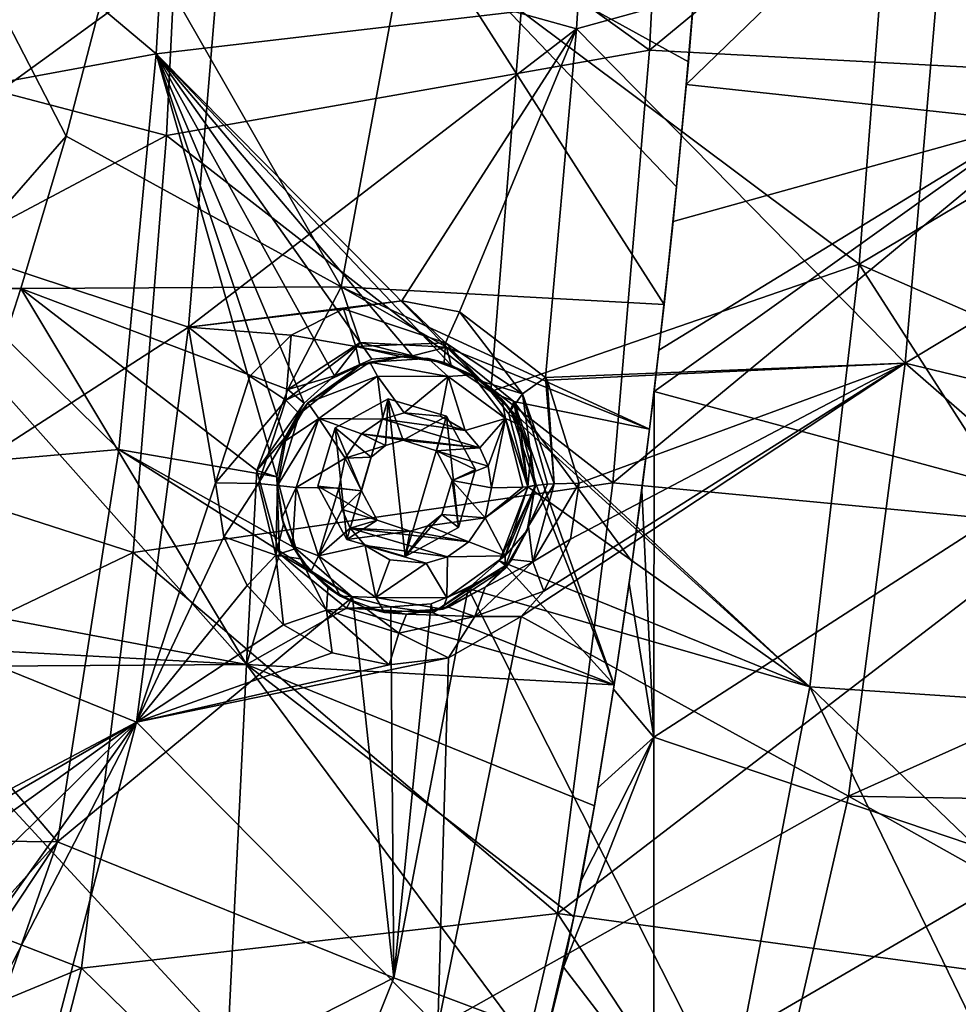
# Model space of a CAD drawing. Units: millimetres. Extents: x -65 to 65, y -194 to 65.
# Drawn here: x 43 to 56, y -46 to -33 of the extents above; entities that cross this region are included whole.
import ezdxf

# ---------------------------------------------------------------- set-up
doc = ezdxf.new("R2010")
doc.units = ezdxf.units.MM
doc.header["$LTSCALE"] = 33.374815
for name, color, linetype in [('1044', 7, 'CONTINUOUS'), ('1045', 7, 'CONTINUOUS'), ('1169', 7, 'CONTINUOUS'), ('1226', 7, 'CONTINUOUS'), ('1292', 7, 'CONTINUOUS'), ('1295', 7, 'CONTINUOUS'), ('15', 7, 'CONTINUOUS'), ('327', 7, 'CONTINUOUS'), ('328', 7, 'CONTINUOUS'), ('379', 7, 'CONTINUOUS'), ('381', 7, 'CONTINUOUS'), ('576', 7, 'CONTINUOUS'), ('577', 7, 'CONTINUOUS'), ('86', 7, 'CONTINUOUS'), ('944', 7, 'CONTINUOUS'), ('945', 7, 'CONTINUOUS'), ('949', 7, 'CONTINUOUS'), ('95', 7, 'CONTINUOUS')]:
    doc.layers.add(name, color=color, linetype=linetype)

msp = doc.modelspace()

# ---------------------------------------------------------------- linework, layer by layer
at = {"layer": '1044', "linetype": 'Continuous'}
for points in [[(48.787, -37.525, 7.49), (48.015, -37.571, 7.567), (49.056, -37.764, 7.904), (48.787, -37.525, 7.49)], [(49.373, -37.741, 7.425), (48.787, -37.525, 7.49), (49.056, -37.764, 7.904), (49.373, -37.741, 7.425)], [(48.015, -37.571, 7.567), (47.194, -38.11, 7.634), (48.116, -37.76, 8.065), (48.015, -37.571, 7.567)], [(49.056, -37.764, 7.904), (48.015, -37.571, 7.567), (48.116, -37.76, 8.065), (49.056, -37.764, 7.904)], [(48.116, -37.76, 8.065), (47.194, -38.11, 7.634), (47.341, -38.317, 8.169), (48.116, -37.76, 8.065)], [(48.187, -38.328, 8.278), (48.116, -37.76, 8.065), (47.341, -38.317, 8.169), (48.187, -38.328, 8.278)], [(48.187, -38.328, 8.278), (48.47, -38.243, 8.234), (48.116, -37.76, 8.065), (48.187, -38.328, 8.278)], [(48.47, -38.243, 8.234), (49.056, -37.764, 7.904), (48.116, -37.76, 8.065), (48.47, -38.243, 8.234)], [(48.47, -38.243, 8.234), (48.951, -38.288, 8.15), (49.056, -37.764, 7.904), (48.47, -38.243, 8.234)], [(48.951, -38.288, 8.15), (49.28, -38.478, 8.085), (49.056, -37.764, 7.904), (48.951, -38.288, 8.15)], [(49.815, -38.317, 7.748), (49.373, -37.741, 7.425), (49.056, -37.764, 7.904), (49.815, -38.317, 7.748)], [(49.28, -38.478, 8.085), (49.815, -38.317, 7.748), (49.056, -37.764, 7.904), (49.28, -38.478, 8.085)], [(49.766, -38.064, 7.377), (49.373, -37.741, 7.425), (49.815, -38.317, 7.748), (49.766, -38.064, 7.377)], [(50.008, -38.409, 7.343), (49.766, -38.064, 7.377), (49.815, -38.317, 7.748), (50.008, -38.409, 7.343)], [(47.194, -38.11, 7.634), (46.901, -38.613, 7.649), (47.341, -38.317, 8.169), (47.194, -38.11, 7.634)], [(46.901, -38.613, 7.649), (46.794, -39.207, 7.643), (47.341, -38.317, 8.169), (46.901, -38.613, 7.649)], [(47.341, -38.317, 8.169), (46.794, -39.207, 7.643), (47.041, -39.232, 8.176), (47.341, -38.317, 8.169)], [(47.69, -38.843, 8.338), (47.341, -38.317, 8.169), (47.041, -39.232, 8.176), (47.69, -38.843, 8.338)], [(47.69, -38.843, 8.338), (47.907, -38.524, 8.316), (47.341, -38.317, 8.169), (47.69, -38.843, 8.338)], [(47.907, -38.524, 8.316), (48.187, -38.328, 8.278), (47.341, -38.317, 8.169), (47.907, -38.524, 8.316)], [(49.28, -38.478, 8.085), (49.475, -38.708, 8.041), (49.815, -38.317, 7.748), (49.28, -38.478, 8.085)], [(49.475, -38.708, 8.041), (49.585, -38.951, 8.011), (49.815, -38.317, 7.748), (49.475, -38.708, 8.041)], [(49.585, -38.951, 8.011), (49.626, -39.238, 7.991), (49.815, -38.317, 7.748), (49.585, -38.951, 8.011)], [(49.815, -38.317, 7.748), (49.626, -39.238, 7.991), (50.042, -39.227, 7.752), (49.815, -38.317, 7.748)], [(50.109, -39.223, 7.656), (50.008, -38.409, 7.343), (49.815, -38.317, 7.748), (50.109, -39.223, 7.656)], [(50.109, -39.223, 7.656), (49.815, -38.317, 7.748), (50.042, -39.227, 7.752), (50.109, -39.223, 7.656)], [(50.151, -38.777, 7.319), (50.008, -38.409, 7.343), (50.109, -39.223, 7.656), (50.151, -38.777, 7.319)], [(47.608, -39.24, 8.333), (47.69, -38.843, 8.338), (47.041, -39.232, 8.176), (47.608, -39.24, 8.333)], [(50.206, -39.207, 7.302), (50.151, -38.777, 7.319), (50.109, -39.223, 7.656), (50.206, -39.207, 7.302)]]:
    msp.add_3dface(points, dxfattribs=at)
at = {"layer": '1045', "linetype": 'Continuous'}
for points in [[(46.794, -39.207, 7.643), (46.849, -39.637, 7.625), (47.041, -39.232, 8.176), (46.794, -39.207, 7.643)], [(46.849, -39.637, 7.625), (46.992, -40.005, 7.601), (47.041, -39.232, 8.176), (46.849, -39.637, 7.625)], [(47.041, -39.232, 8.176), (46.992, -40.005, 7.601), (47.335, -40.138, 8.084), (47.041, -39.232, 8.176)], [(47.608, -39.24, 8.333), (47.041, -39.232, 8.176), (47.335, -40.138, 8.084), (47.608, -39.24, 8.333)], [(47.649, -39.526, 8.312), (47.608, -39.24, 8.333), (47.335, -40.138, 8.084), (47.649, -39.526, 8.312)], [(49.544, -39.635, 7.987), (50.109, -39.223, 7.656), (50.042, -39.227, 7.752), (49.544, -39.635, 7.987)], [(50.109, -39.223, 7.656), (49.544, -39.635, 7.987), (49.809, -40.138, 7.667), (50.109, -39.223, 7.656)], [(49.626, -39.238, 7.991), (49.544, -39.635, 7.987), (50.042, -39.227, 7.752), (49.626, -39.238, 7.991)], [(50.099, -39.801, 7.297), (50.206, -39.207, 7.302), (49.809, -40.138, 7.667), (50.099, -39.801, 7.297)], [(50.206, -39.207, 7.302), (50.109, -39.223, 7.656), (49.809, -40.138, 7.667), (50.206, -39.207, 7.302)], [(47.758, -39.77, 8.282), (47.649, -39.526, 8.312), (47.335, -40.138, 8.084), (47.758, -39.77, 8.282)], [(49.544, -39.635, 7.987), (49.327, -39.954, 8.01), (49.809, -40.138, 7.667), (49.544, -39.635, 7.987)], [(47.954, -40, 8.239), (47.758, -39.77, 8.282), (47.335, -40.138, 8.084), (47.954, -40, 8.239)], [(49.807, -40.304, 7.313), (50.099, -39.801, 7.297), (49.809, -40.138, 7.667), (49.807, -40.304, 7.313)], [(46.992, -40.005, 7.601), (47.234, -40.351, 7.568), (47.335, -40.138, 8.084), (46.992, -40.005, 7.601)], [(47.954, -40, 8.239), (47.335, -40.138, 8.084), (48.095, -40.692, 7.932), (47.954, -40, 8.239)], [(48.283, -40.19, 8.175), (47.954, -40, 8.239), (48.095, -40.692, 7.932), (48.283, -40.19, 8.175)], [(49.327, -39.954, 8.01), (49.047, -40.15, 8.049), (49.809, -40.138, 7.667), (49.327, -39.954, 8.01)], [(47.234, -40.351, 7.568), (47.627, -40.673, 7.52), (47.335, -40.138, 8.084), (47.234, -40.351, 7.568)], [(47.335, -40.138, 8.084), (47.627, -40.673, 7.52), (48.095, -40.692, 7.932), (47.335, -40.138, 8.084)], [(49.047, -40.15, 8.049), (48.764, -40.235, 8.093), (49.035, -40.695, 7.774), (49.047, -40.15, 8.049)], [(49.035, -40.695, 7.774), (49.807, -40.304, 7.313), (49.809, -40.138, 7.667), (49.035, -40.695, 7.774)], [(49.047, -40.15, 8.049), (49.035, -40.695, 7.774), (49.809, -40.138, 7.667), (49.047, -40.15, 8.049)], [(48.764, -40.235, 8.093), (48.283, -40.19, 8.175), (48.095, -40.692, 7.932), (48.764, -40.235, 8.093)], [(48.764, -40.235, 8.093), (48.095, -40.692, 7.932), (49.035, -40.695, 7.774), (48.764, -40.235, 8.093)], [(48.985, -40.843, 7.381), (49.807, -40.304, 7.313), (49.035, -40.695, 7.774), (48.985, -40.843, 7.381)], [(47.627, -40.673, 7.52), (48.213, -40.889, 7.456), (48.095, -40.692, 7.932), (47.627, -40.673, 7.52)], [(48.213, -40.889, 7.456), (48.985, -40.843, 7.381), (48.095, -40.692, 7.932), (48.213, -40.889, 7.456)], [(48.095, -40.692, 7.932), (48.985, -40.843, 7.381), (49.035, -40.695, 7.774), (48.095, -40.692, 7.932)]]:
    msp.add_3dface(points, dxfattribs=at)
at = {"layer": '1169', "linetype": 'Continuous'}
for points in [[(45.972, -39.172, 6.623), (46.081, -39.887, 6.569), (46.542, -39.18, 6.781), (45.972, -39.172, 6.623)], [(46.542, -39.18, 6.781), (46.081, -39.887, 6.569), (46.773, -40.131, 6.671), (46.542, -39.18, 6.781)], [(46.794, -39.207, 7.323), (46.542, -39.18, 6.781), (46.773, -40.131, 6.671), (46.794, -39.207, 7.323)], [(46.872, -39.718, 7.269), (46.794, -39.207, 7.323), (46.773, -40.131, 6.671), (46.872, -39.718, 7.269)], [(50.119, -39.745, 6.485), (50.177, -40.217, 5.96), (50.458, -39.184, 5.954), (50.119, -39.745, 6.485)], [(50.119, -39.745, 6.485), (50.458, -39.184, 5.954), (50.371, -39.187, 6.041), (50.119, -39.745, 6.485)], [(50.206, -39.207, 6.496), (50.119, -39.745, 6.485), (50.371, -39.187, 6.041), (50.206, -39.207, 6.496)], [(50.673, -39.916, 5.786), (50.789, -39.177, 5.798), (50.177, -40.217, 5.96), (50.673, -39.916, 5.786)], [(50.177, -40.217, 5.96), (50.789, -39.177, 5.798), (50.458, -39.184, 5.954), (50.177, -40.217, 5.96)], [(47.098, -40.179, 7.184), (46.872, -39.718, 7.269), (46.773, -40.131, 6.671), (47.098, -40.179, 7.184)], [(50.119, -39.745, 6.485), (49.897, -40.187, 6.513), (50.177, -40.217, 5.96), (50.119, -39.745, 6.485)], [(46.081, -39.887, 6.569), (46.391, -40.53, 6.487), (46.773, -40.131, 6.671), (46.081, -39.887, 6.569)], [(50.321, -40.607, 5.818), (50.673, -39.916, 5.786), (50.177, -40.217, 5.96), (50.321, -40.607, 5.818)], [(46.391, -40.53, 6.487), (46.875, -41.054, 6.382), (46.773, -40.131, 6.671), (46.391, -40.53, 6.487)], [(46.773, -40.131, 6.671), (46.875, -41.054, 6.382), (47.443, -40.857, 6.487), (46.773, -40.131, 6.671)], [(47.098, -40.179, 7.184), (46.773, -40.131, 6.671), (47.443, -40.857, 6.487), (47.098, -40.179, 7.184)], [(47.462, -40.561, 7.073), (47.098, -40.179, 7.184), (47.443, -40.857, 6.487), (47.462, -40.561, 7.073)], [(49.408, -40.942, 6.079), (50.321, -40.607, 5.818), (50.177, -40.217, 5.96), (49.408, -40.942, 6.079)], [(49.546, -40.555, 6.576), (49.408, -40.942, 6.079), (50.177, -40.217, 5.96), (49.546, -40.555, 6.576)], [(49.897, -40.187, 6.513), (49.546, -40.555, 6.576), (50.177, -40.217, 5.96), (49.897, -40.187, 6.513)], [(47.947, -40.821, 6.942), (47.462, -40.561, 7.073), (47.443, -40.857, 6.487), (47.947, -40.821, 6.942)], [(49.546, -40.555, 6.576), (49.059, -40.819, 6.678), (49.408, -40.942, 6.079), (49.546, -40.555, 6.576)], [(50.021, -40.944, 5.856), (50.321, -40.607, 5.818), (49.408, -40.942, 6.079), (50.021, -40.944, 5.856)], [(47.947, -40.821, 6.942), (47.443, -40.857, 6.487), (48.401, -41.164, 6.273), (47.947, -40.821, 6.942)], [(48.504, -40.913, 6.804), (47.947, -40.821, 6.942), (48.401, -41.164, 6.273), (48.504, -40.913, 6.804)], [(49.059, -40.819, 6.678), (48.504, -40.913, 6.804), (49.408, -40.942, 6.079), (49.059, -40.819, 6.678)], [(46.875, -41.054, 6.382), (47.517, -41.424, 6.258), (47.443, -40.857, 6.487), (46.875, -41.054, 6.382)], [(47.517, -41.424, 6.258), (48.274, -41.584, 6.124), (47.443, -40.857, 6.487), (47.517, -41.424, 6.258)], [(47.443, -40.857, 6.487), (48.274, -41.584, 6.124), (48.401, -41.164, 6.273), (47.443, -40.857, 6.487)], [(48.504, -40.913, 6.804), (48.401, -41.164, 6.273), (49.408, -40.942, 6.079), (48.504, -40.913, 6.804)], [(48.401, -41.164, 6.273), (49.057, -41.491, 5.997), (49.408, -40.942, 6.079), (48.401, -41.164, 6.273)], [(49.057, -41.491, 5.997), (50.021, -40.944, 5.856), (49.408, -40.942, 6.079), (49.057, -41.491, 5.997)], [(48.274, -41.584, 6.124), (49.057, -41.491, 5.997), (48.401, -41.164, 6.273), (48.274, -41.584, 6.124)]]:
    msp.add_3dface(points, dxfattribs=at)
at = {"layer": '1226', "linetype": 'Continuous'}
for points in [[(48.439, -36.762, 6.321), (47.667, -36.868, 6.45), (49.017, -37.317, 6.36), (48.439, -36.762, 6.321)], [(49.204, -36.908, 6.18), (48.439, -36.762, 6.321), (49.017, -37.317, 6.36), (49.204, -36.908, 6.18)], [(47.667, -36.868, 6.45), (46.973, -37.213, 6.552), (47.832, -37.365, 6.615), (47.667, -36.868, 6.45)], [(49.017, -37.317, 6.36), (47.667, -36.868, 6.45), (47.832, -37.365, 6.615), (49.017, -37.317, 6.36)], [(50.037, -37.992, 6.104), (49.204, -36.908, 6.18), (49.017, -37.317, 6.36), (50.037, -37.992, 6.104)], [(50.342, -37.778, 5.939), (49.204, -36.908, 6.18), (50.037, -37.992, 6.104), (50.342, -37.778, 5.939)], [(46.973, -37.213, 6.552), (46.429, -37.757, 6.617), (46.903, -38.074, 6.774), (46.973, -37.213, 6.552)], [(47.832, -37.365, 6.615), (46.973, -37.213, 6.552), (46.903, -38.074, 6.774), (47.832, -37.365, 6.615)], [(47.886, -37.615, 7.173), (47.832, -37.365, 6.615), (46.903, -38.074, 6.774), (47.886, -37.615, 7.173)], [(49.002, -37.577, 6.901), (49.017, -37.317, 6.36), (47.832, -37.365, 6.615), (49.002, -37.577, 6.901)], [(47.886, -37.615, 7.173), (48.44, -37.502, 7.045), (47.832, -37.365, 6.615), (47.886, -37.615, 7.173)], [(48.44, -37.502, 7.045), (49.002, -37.577, 6.901), (47.832, -37.365, 6.615), (48.44, -37.502, 7.045)], [(49.002, -37.577, 6.901), (49.503, -37.827, 6.759), (49.017, -37.317, 6.36), (49.002, -37.577, 6.901)], [(49.503, -37.827, 6.759), (50.037, -37.992, 6.104), (49.017, -37.317, 6.36), (49.503, -37.827, 6.759)], [(47.085, -38.255, 7.321), (47.886, -37.615, 7.173), (46.903, -38.074, 6.774), (47.085, -38.255, 7.321)], [(46.429, -37.757, 6.617), (45.972, -39.172, 6.623), (46.903, -38.074, 6.774), (46.429, -37.757, 6.617)], [(50.458, -39.184, 5.954), (50.342, -37.778, 5.939), (50.037, -37.992, 6.104), (50.458, -39.184, 5.954)], [(50.364, -37.809, 5.934), (50.342, -37.778, 5.939), (50.458, -39.184, 5.954), (50.364, -37.809, 5.934)], [(50.789, -39.177, 5.798), (50.364, -37.809, 5.934), (50.458, -39.184, 5.954), (50.789, -39.177, 5.798)], [(49.503, -37.827, 6.759), (49.885, -38.21, 6.639), (50.037, -37.992, 6.104), (49.503, -37.827, 6.759)], [(45.972, -39.172, 6.623), (46.542, -39.18, 6.781), (46.903, -38.074, 6.774), (45.972, -39.172, 6.623)], [(46.542, -39.18, 6.781), (47.085, -38.255, 7.321), (46.903, -38.074, 6.774), (46.542, -39.18, 6.781)], [(49.885, -38.21, 6.639), (50.206, -39.207, 6.496), (50.037, -37.992, 6.104), (49.885, -38.21, 6.639)], [(50.206, -39.207, 6.496), (50.371, -39.187, 6.041), (50.037, -37.992, 6.104), (50.206, -39.207, 6.496)], [(50.371, -39.187, 6.041), (50.458, -39.184, 5.954), (50.037, -37.992, 6.104), (50.371, -39.187, 6.041)], [(46.794, -39.207, 7.323), (47.085, -38.255, 7.321), (46.542, -39.18, 6.781), (46.794, -39.207, 7.323)]]:
    msp.add_3dface(points, dxfattribs=at)
at = {"layer": '1292', "linetype": 'Continuous'}
for points in [[(44.775, -31.572, 3.1), (43.994, -34.577, 3.1), (47.638, -36.574, 3.1), (44.775, -31.572, 3.1)], [(48.565, -31.569, 3.1), (44.775, -31.572, 3.1), (47.638, -36.574, 3.1), (48.565, -31.569, 3.1)], [(51.914, -36.808, 3.1), (48.565, -31.569, 3.1), (47.638, -36.574, 3.1), (51.914, -36.808, 3.1)], [(52.235, -33.595, 3.1), (48.565, -31.569, 3.1), (52.078, -35.25, 3.1), (52.235, -33.595, 3.1)], [(52.078, -35.25, 3.1), (48.565, -31.569, 3.1), (51.914, -36.808, 3.1), (52.078, -35.25, 3.1)], [(52.383, -31.835, 3.1), (48.565, -31.569, 3.1), (52.235, -33.595, 3.1), (52.383, -31.835, 3.1)], [(43.994, -34.577, 3.1), (43.393, -36.595, 3.1), (47.638, -36.574, 3.1), (43.994, -34.577, 3.1)], [(43.393, -36.595, 3.1), (43.006, -37.788, 3.1), (46.383, -41.579, 3.1), (43.393, -36.595, 3.1)], [(43.393, -36.595, 3.1), (46.929, -37.937, 3.1), (47.638, -36.574, 3.1), (43.393, -36.595, 3.1)], [(43.393, -36.595, 3.1), (46.52, -39.007, 3.1), (46.929, -37.937, 3.1), (43.393, -36.595, 3.1)], [(46.52, -39.007, 3.1), (43.393, -36.595, 3.1), (46.383, -41.579, 3.1), (46.52, -39.007, 3.1)], [(46.929, -37.937, 3.1), (47.89, -37.313, 3.1), (47.638, -36.574, 3.1), (46.929, -37.937, 3.1)], [(51.914, -36.808, 3.1), (47.638, -36.574, 3.1), (51.721, -38.459, 3.1), (51.914, -36.808, 3.1)], [(47.89, -37.313, 3.1), (49.033, -37.373, 3.1), (47.638, -36.574, 3.1), (47.89, -37.313, 3.1)], [(47.638, -36.574, 3.1), (49.033, -37.373, 3.1), (51.721, -38.459, 3.1), (47.638, -36.574, 3.1)], [(49.033, -37.373, 3.1), (49.923, -38.092, 3.1), (51.721, -38.459, 3.1), (49.033, -37.373, 3.1)], [(43.006, -37.788, 3.1), (41.916, -40.733, 3.1), (46.383, -41.579, 3.1), (43.006, -37.788, 3.1)], [(47.556, -38.444, 3.1), (47.712, -39.92, 3.1), (48.261, -38.06, 3.1), (47.556, -38.444, 3.1)], [(47.712, -39.92, 3.1), (48.483, -40.148, 3.1), (48.261, -38.06, 3.1), (47.712, -39.92, 3.1)], [(48.483, -40.148, 3.1), (49.032, -38.288, 3.1), (48.261, -38.06, 3.1), (48.483, -40.148, 3.1)], [(49.923, -38.092, 3.1), (50.221, -39.197, 3.1), (51.254, -41.845, 3.1), (49.923, -38.092, 3.1)], [(51.721, -38.459, 3.1), (49.923, -38.092, 3.1), (51.491, -40.218, 3.1), (51.721, -38.459, 3.1)], [(51.491, -40.218, 3.1), (49.923, -38.092, 3.1), (51.254, -41.845, 3.1), (51.491, -40.218, 3.1)], [(48.483, -40.148, 3.1), (49.189, -39.764, 3.1), (49.032, -38.288, 3.1), (48.483, -40.148, 3.1)], [(49.189, -39.764, 3.1), (49.416, -38.994, 3.1), (49.032, -38.288, 3.1), (49.189, -39.764, 3.1)], [(47.556, -38.444, 3.1), (47.328, -39.214, 3.1), (47.712, -39.92, 3.1), (47.556, -38.444, 3.1)], [(46.818, -40.113, 3.1), (46.52, -39.007, 3.1), (46.383, -41.579, 3.1), (46.818, -40.113, 3.1)], [(50.221, -39.197, 3.1), (49.812, -40.268, 3.1), (51.254, -41.845, 3.1), (50.221, -39.197, 3.1)], [(47.708, -40.832, 3.1), (46.818, -40.113, 3.1), (46.383, -41.579, 3.1), (47.708, -40.832, 3.1)], [(49.812, -40.268, 3.1), (48.851, -40.892, 3.1), (51.254, -41.845, 3.1), (49.812, -40.268, 3.1)], [(41.916, -40.733, 3.1), (41.67, -41.32, 3.1), (46.383, -41.579, 3.1), (41.916, -40.733, 3.1)], [(51.254, -41.845, 3.1), (47.708, -40.832, 3.1), (46.383, -41.579, 3.1), (51.254, -41.845, 3.1)], [(48.851, -40.892, 3.1), (47.708, -40.832, 3.1), (51.254, -41.845, 3.1), (48.851, -40.892, 3.1)], [(41.67, -41.32, 3.1), (41.544, -41.61, 3.1), (46.383, -41.579, 3.1), (41.67, -41.32, 3.1)], [(46.383, -41.579, 3.1), (41.544, -41.61, 3.1), (46.137, -46.584, 3.1), (46.383, -41.579, 3.1)], [(50.278, -46.823, 3.1), (46.383, -41.579, 3.1), (46.137, -46.584, 3.1), (50.278, -46.823, 3.1)], [(50.72, -44.92, 3.1), (46.383, -41.579, 3.1), (50.278, -46.823, 3.1), (50.72, -44.92, 3.1)], [(51.254, -41.845, 3.1), (46.383, -41.579, 3.1), (50.993, -43.449, 3.1), (51.254, -41.845, 3.1)], [(50.993, -43.449, 3.1), (46.383, -41.579, 3.1), (50.72, -44.92, 3.1), (50.993, -43.449, 3.1)], [(41.544, -41.61, 3.1), (42.11, -46.566, 3.1), (46.137, -46.584, 3.1), (41.544, -41.61, 3.1)]]:
    msp.add_3dface(points, dxfattribs=at)
at = {"layer": '1295', "linetype": 'Continuous'}
for points in [[(52.208, -33.893, 3), (52.374, -31.955, 3), (52.235, -33.595, 3.1), (52.208, -33.893, 3)], [(52.374, -31.955, 3), (52.383, -31.835, 3.1), (52.235, -33.595, 3.1), (52.374, -31.955, 3)], [(52.208, -33.893, 3), (52.235, -33.595, 3.1), (52.078, -35.25, 3.1), (52.208, -33.893, 3)], [(52.032, -35.71, 3), (52.208, -33.893, 3), (52.078, -35.25, 3.1), (52.032, -35.71, 3)], [(52.032, -35.71, 3), (52.078, -35.25, 3.1), (51.914, -36.808, 3.1), (52.032, -35.71, 3)], [(51.846, -37.413, 3), (52.032, -35.71, 3), (51.914, -36.808, 3.1), (51.846, -37.413, 3)], [(51.846, -37.413, 3), (51.914, -36.808, 3.1), (51.721, -38.459, 3.1), (51.846, -37.413, 3)], [(51.781, -37.961, 3), (51.846, -37.413, 3), (51.721, -38.459, 3.1), (51.781, -37.961, 3)], [(51.618, -39.267, 3), (51.781, -37.961, 3), (51.721, -38.459, 3.1), (51.618, -39.267, 3)], [(51.618, -39.267, 3), (51.721, -38.459, 3.1), (51.491, -40.218, 3.1), (51.618, -39.267, 3)], [(51.451, -40.504, 3), (51.618, -39.267, 3), (51.491, -40.218, 3.1), (51.451, -40.504, 3)], [(51.451, -40.504, 3), (51.491, -40.218, 3.1), (51.254, -41.845, 3.1), (51.451, -40.504, 3)], [(51.245, -41.904, 3), (51.451, -40.504, 3), (51.254, -41.845, 3.1), (51.245, -41.904, 3)], [(51.245, -41.904, 3), (51.254, -41.845, 3.1), (50.993, -43.449, 3.1), (51.245, -41.904, 3)], [(51.033, -43.215, 3), (51.245, -41.904, 3), (50.993, -43.449, 3.1), (51.033, -43.215, 3)], [(50.814, -44.44, 3), (51.033, -43.215, 3), (50.993, -43.449, 3.1), (50.814, -44.44, 3)], [(50.814, -44.44, 3), (50.993, -43.449, 3.1), (50.72, -44.92, 3.1), (50.814, -44.44, 3)], [(50.58, -45.585, 3), (50.814, -44.44, 3), (50.72, -44.92, 3.1), (50.58, -45.585, 3)], [(50.58, -45.585, 3), (50.72, -44.92, 3.1), (50.278, -46.823, 3.1), (50.58, -45.585, 3)], [(50.041, -47.636, 3), (50.58, -45.585, 3), (50.278, -46.823, 3.1), (50.041, -47.636, 3)]]:
    msp.add_3dface(points, dxfattribs=at)
at = {"layer": '15', "linetype": 'Continuous'}
for points in [[(52.004, -27.891, -18.987), (51.719, -33.44, -18.993), (45.593, -29.033, -20.613), (52.004, -27.891, -18.987)], [(52.004, -27.891, -18.987), (58.13, -28.141, -16.644), (51.719, -33.44, -18.993), (52.004, -27.891, -18.987)], [(58.13, -28.141, -16.644), (57.776, -33.763, -16.624), (51.719, -33.44, -18.993), (58.13, -28.141, -16.644)], [(45.593, -29.033, -20.613), (45.325, -34.568, -20.623), (38.998, -32.904, -21.824), (45.593, -29.033, -20.613)], [(45.593, -29.033, -20.613), (51.719, -33.44, -18.993), (45.325, -34.568, -20.623), (45.593, -29.033, -20.613)], [(38.998, -32.904, -21.824), (45.325, -34.568, -20.623), (38.69, -38.099, -21.808), (38.998, -32.904, -21.824)], [(51.719, -33.44, -18.993), (51.235, -39.17, -18.934), (45.325, -34.568, -20.623), (51.719, -33.44, -18.993)], [(51.719, -33.44, -18.993), (57.776, -33.763, -16.624), (51.235, -39.17, -18.934), (51.719, -33.44, -18.993)], [(57.776, -33.763, -16.624), (57.197, -39.738, -16.556), (51.235, -39.17, -18.934), (57.776, -33.763, -16.624)], [(45.325, -34.568, -20.623), (44.884, -40.095, -20.574), (38.69, -38.099, -21.808), (45.325, -34.568, -20.623)], [(45.325, -34.568, -20.623), (51.235, -39.17, -18.934), (44.884, -40.095, -20.574), (45.325, -34.568, -20.623)], [(38.69, -38.099, -21.808), (44.884, -40.095, -20.574), (38.216, -43.288, -21.752), (38.69, -38.099, -21.808)], [(51.235, -39.17, -18.934), (50.501, -44.874, -18.821), (44.884, -40.095, -20.574), (51.235, -39.17, -18.934)], [(51.235, -39.17, -18.934), (57.197, -39.738, -16.556), (50.501, -44.874, -18.821), (51.235, -39.17, -18.934)], [(57.197, -39.738, -16.556), (56.337, -45.673, -16.448), (50.501, -44.874, -18.821), (57.197, -39.738, -16.556)], [(44.884, -40.095, -20.574), (44.196, -45.602, -20.472), (38.216, -43.288, -21.752), (44.884, -40.095, -20.574)], [(44.884, -40.095, -20.574), (50.501, -44.874, -18.821), (44.196, -45.602, -20.472), (44.884, -40.095, -20.574)], [(38.216, -43.288, -21.752), (44.196, -45.602, -20.472), (37.364, -48.432, -21.655), (38.216, -43.288, -21.752)], [(50.501, -44.874, -18.821), (49.197, -50.482, -18.658), (44.196, -45.602, -20.472), (50.501, -44.874, -18.821)], [(50.501, -44.874, -18.821), (54.844, -51.487, -16.304), (49.197, -50.482, -18.658), (50.501, -44.874, -18.821)], [(56.337, -45.673, -16.448), (54.844, -51.487, -16.304), (50.501, -44.874, -18.821), (56.337, -45.673, -16.448)], [(44.196, -45.602, -20.472), (42.811, -50.981, -20.321), (37.364, -48.432, -21.655), (44.196, -45.602, -20.472)], [(44.196, -45.602, -20.472), (49.197, -50.482, -18.658), (42.811, -50.981, -20.321), (44.196, -45.602, -20.472)], [(54.844, -51.487, -16.304), (56.337, -45.673, -16.448), (60.328, -50.693, -13.156), (54.844, -51.487, -16.304)]]:
    msp.add_3dface(points, dxfattribs=at)
at = {"layer": '327', "linetype": 'Continuous'}
for points in [[(47.556, -38.444, 3.1), (47.908, -39.275, 8.281), (47.328, -39.214, 3.1), (47.556, -38.444, 3.1)], [(48.036, -38.832, 8.281), (47.908, -39.275, 8.281), (47.556, -38.444, 3.1), (48.036, -38.832, 8.281)], [(47.908, -39.275, 8.281), (48.113, -39.667, 8.229), (47.328, -39.214, 3.1), (47.908, -39.275, 8.281)], [(47.328, -39.214, 3.1), (48.113, -39.667, 8.229), (47.712, -39.92, 3.1), (47.328, -39.214, 3.1)], [(48.972, -39.589, 8.088), (49.189, -39.764, 3.1), (48.483, -40.148, 3.1), (48.972, -39.589, 8.088)], [(48.783, -39.743, 8.112), (48.972, -39.589, 8.088), (48.483, -40.148, 3.1), (48.783, -39.743, 8.112)], [(48.113, -39.667, 8.229), (48.55, -39.81, 8.149), (47.712, -39.92, 3.1), (48.113, -39.667, 8.229)], [(48.55, -39.81, 8.149), (48.783, -39.743, 8.112), (48.483, -40.148, 3.1), (48.55, -39.81, 8.149)], [(47.712, -39.92, 3.1), (48.55, -39.81, 8.149), (48.483, -40.148, 3.1), (47.712, -39.92, 3.1)]]:
    msp.add_3dface(points, dxfattribs=at)
at = {"layer": '328', "linetype": 'Continuous'}
for points in [[(48.036, -38.832, 8.281), (47.556, -38.444, 3.1), (48.261, -38.06, 3.1), (48.036, -38.832, 8.281)], [(48.224, -38.675, 8.256), (48.036, -38.832, 8.281), (48.261, -38.06, 3.1), (48.224, -38.675, 8.256)], [(48.457, -38.606, 8.22), (48.224, -38.675, 8.256), (48.261, -38.06, 3.1), (48.457, -38.606, 8.22)], [(49.032, -38.288, 3.1), (48.457, -38.606, 8.22), (48.261, -38.06, 3.1), (49.032, -38.288, 3.1)], [(48.898, -38.747, 8.139), (48.457, -38.606, 8.22), (49.032, -38.288, 3.1), (48.898, -38.747, 8.139)], [(49.416, -38.994, 3.1), (48.898, -38.747, 8.139), (49.032, -38.288, 3.1), (49.416, -38.994, 3.1)], [(49.105, -39.142, 8.085), (48.898, -38.747, 8.139), (49.416, -38.994, 3.1), (49.105, -39.142, 8.085)], [(49.189, -39.764, 3.1), (49.105, -39.142, 8.085), (49.416, -38.994, 3.1), (49.189, -39.764, 3.1)], [(49.189, -39.764, 3.1), (48.972, -39.589, 8.088), (49.105, -39.142, 8.085), (49.189, -39.764, 3.1)]]:
    msp.add_3dface(points, dxfattribs=at)
at = {"layer": '379', "linetype": 'Continuous'}
for points in [[(45.185, -33.487, 5.996), (40.581, -29.615, 6.883), (45.492, -28.226, 6.149), (45.185, -33.487, 5.996)], [(45.185, -33.487, 5.996), (45.492, -28.226, 6.149), (50.022, -32.921, 5.168), (45.185, -33.487, 5.996)], [(40.28, -34.395, 6.704), (40.581, -29.615, 6.883), (45.185, -33.487, 5.996), (40.28, -34.395, 6.704)], [(54.933, -30.651, 4.255), (54.499, -36.275, 4.174), (50.022, -32.921, 5.168), (54.933, -30.651, 4.255)], [(54.499, -36.275, 4.174), (54.933, -30.651, 4.255), (59.276, -33.43, 3.222), (54.499, -36.275, 4.174)], [(59.276, -33.43, 3.222), (54.933, -30.651, 4.255), (59.487, -30.721, 3.238), (59.276, -33.43, 3.222)], [(45.185, -33.487, 5.996), (50.022, -32.921, 5.168), (49.62, -37.963, 5.045), (45.185, -33.487, 5.996)], [(50.022, -32.921, 5.168), (54.499, -36.275, 4.174), (49.62, -37.963, 5.045), (50.022, -32.921, 5.168)], [(44.693, -38.73, 5.833), (40.28, -34.395, 6.704), (45.185, -33.487, 5.996), (44.693, -38.73, 5.833)], [(44.693, -38.73, 5.833), (45.185, -33.487, 5.996), (46.785, -39.09, 5.48), (44.693, -38.73, 5.833)], [(45.185, -33.487, 5.996), (49.62, -37.963, 5.045), (49.093, -37.611, 5.153), (45.185, -33.487, 5.996)], [(46.785, -39.09, 5.48), (45.185, -33.487, 5.996), (46.888, -38.578, 5.488), (46.785, -39.09, 5.48)], [(46.888, -38.578, 5.488), (45.185, -33.487, 5.996), (47.148, -38.115, 5.466), (46.888, -38.578, 5.488)], [(47.148, -38.115, 5.466), (45.185, -33.487, 5.996), (47.547, -37.752, 5.415), (47.148, -38.115, 5.466)], [(47.547, -37.752, 5.415), (45.185, -33.487, 5.996), (48.045, -37.534, 5.34), (47.547, -37.752, 5.415)], [(48.045, -37.534, 5.34), (45.185, -33.487, 5.996), (48.581, -37.488, 5.249), (48.045, -37.534, 5.34)], [(48.581, -37.488, 5.249), (45.185, -33.487, 5.996), (49.093, -37.611, 5.153), (48.581, -37.488, 5.249)], [(58.806, -38.16, 3.19), (54.499, -36.275, 4.174), (59.276, -33.43, 3.222), (58.806, -38.16, 3.19)], [(39.808, -39.16, 6.514), (40.28, -34.395, 6.704), (44.693, -38.73, 5.833), (39.808, -39.16, 6.514)], [(54.499, -36.275, 4.174), (53.842, -41.872, 4.086), (49.62, -37.963, 5.045), (54.499, -36.275, 4.174)], [(53.842, -41.872, 4.086), (54.499, -36.275, 4.174), (58.284, -42.169, 3.162), (53.842, -41.872, 4.086)], [(58.284, -42.169, 3.162), (54.499, -36.275, 4.174), (58.806, -38.16, 3.19), (58.284, -42.169, 3.162)], [(49.62, -37.963, 5.045), (53.842, -41.872, 4.086), (49.856, -38.259, 4.989), (49.62, -37.963, 5.045)], [(49.856, -38.259, 4.989), (53.842, -41.872, 4.086), (50.108, -39.226, 4.902), (49.856, -38.259, 4.989)], [(43.878, -43.927, 5.66), (39.808, -39.16, 6.514), (44.693, -38.73, 5.833), (43.878, -43.927, 5.66)], [(43.878, -43.927, 5.66), (44.693, -38.73, 5.833), (47.786, -40.684, 5.236), (43.878, -43.927, 5.66)], [(47.786, -40.684, 5.236), (44.693, -38.73, 5.833), (47.037, -40.041, 5.392), (47.786, -40.684, 5.236)], [(47.037, -40.041, 5.392), (44.693, -38.73, 5.833), (46.785, -39.09, 5.48), (47.037, -40.041, 5.392)], [(38.998, -43.874, 6.315), (39.808, -39.16, 6.514), (43.878, -43.927, 5.66), (38.998, -43.874, 6.315)], [(53.842, -41.872, 4.086), (49.733, -40.203, 4.925), (50.108, -39.226, 4.902), (53.842, -41.872, 4.086)], [(49.317, -40.569, 4.981), (49.733, -40.203, 4.925), (53.842, -41.872, 4.086), (49.317, -40.569, 4.981)], [(48.333, -45.729, 4.861), (43.878, -43.927, 5.66), (47.786, -40.684, 5.236), (48.333, -45.729, 4.861)], [(48.293, -40.812, 5.145), (48.333, -45.729, 4.861), (47.786, -40.684, 5.236), (48.293, -40.812, 5.145)], [(48.333, -45.729, 4.861), (49.317, -40.569, 4.981), (52.779, -47.394, 3.993), (48.333, -45.729, 4.861)], [(49.317, -40.569, 4.981), (48.333, -45.729, 4.861), (48.829, -40.773, 5.055), (49.317, -40.569, 4.981)], [(52.779, -47.394, 3.993), (49.317, -40.569, 4.981), (53.842, -41.872, 4.086), (52.779, -47.394, 3.993)], [(48.829, -40.773, 5.055), (48.333, -45.729, 4.861), (48.293, -40.812, 5.145), (48.829, -40.773, 5.055)], [(52.779, -47.394, 3.993), (53.842, -41.872, 4.086), (57.069, -48.524, 3.105), (52.779, -47.394, 3.993)], [(57.069, -48.524, 3.105), (53.842, -41.872, 4.086), (57.718, -45.601, 3.133), (57.069, -48.524, 3.105)], [(57.718, -45.601, 3.133), (53.842, -41.872, 4.086), (58.284, -42.169, 3.162), (57.718, -45.601, 3.133)], [(38.998, -43.874, 6.315), (43.878, -43.927, 5.66), (41.703, -46.337, 5.782), (38.998, -43.874, 6.315)], [(41.703, -46.337, 5.782), (43.878, -43.927, 5.66), (41.982, -46.782, 5.709), (41.703, -46.337, 5.782)], [(43.878, -43.927, 5.66), (42.139, -48.879, 5.495), (41.982, -46.782, 5.709), (43.878, -43.927, 5.66)], [(42.139, -48.879, 5.495), (43.878, -43.927, 5.66), (48.333, -45.729, 4.861), (42.139, -48.879, 5.495)], [(42.139, -48.879, 5.495), (48.333, -45.729, 4.861), (46.364, -50.645, 4.743), (42.139, -48.879, 5.495)], [(46.364, -50.645, 4.743), (48.333, -45.729, 4.861), (52.779, -47.394, 3.993), (46.364, -50.645, 4.743)]]:
    msp.add_3dface(points, dxfattribs=at)
at = {"layer": '381', "linetype": 'Continuous'}
for points in [[(44.775, -31.572, 3.1), (42.592, -31.863, 3.441), (43.994, -34.577, 3.1), (44.775, -31.572, 3.1)], [(42.592, -31.863, 3.441), (42.235, -36.599, 3.275), (43.994, -34.577, 3.1), (42.592, -31.863, 3.441)], [(43.994, -34.577, 3.1), (42.235, -36.599, 3.275), (43.393, -36.595, 3.1), (43.994, -34.577, 3.1)], [(43.393, -36.595, 3.1), (42.235, -36.599, 3.275), (43.006, -37.788, 3.1), (43.393, -36.595, 3.1)]]:
    msp.add_3dface(points, dxfattribs=at)
at = {"layer": '576', "linetype": 'Continuous'}
for points in [[(46.52, -39.007, 3.1), (47.148, -38.115, 5.466), (46.929, -37.937, 3.1), (46.52, -39.007, 3.1)], [(46.888, -38.578, 5.488), (47.148, -38.115, 5.466), (46.52, -39.007, 3.1), (46.888, -38.578, 5.488)], [(46.785, -39.09, 5.48), (46.888, -38.578, 5.488), (46.52, -39.007, 3.1), (46.785, -39.09, 5.48)], [(46.818, -40.113, 3.1), (46.785, -39.09, 5.48), (46.52, -39.007, 3.1), (46.818, -40.113, 3.1)], [(47.037, -40.041, 5.392), (46.785, -39.09, 5.48), (46.818, -40.113, 3.1), (47.037, -40.041, 5.392)], [(47.786, -40.684, 5.236), (47.037, -40.041, 5.392), (46.818, -40.113, 3.1), (47.786, -40.684, 5.236)], [(47.708, -40.832, 3.1), (47.786, -40.684, 5.236), (46.818, -40.113, 3.1), (47.708, -40.832, 3.1)], [(49.812, -40.268, 3.1), (49.317, -40.569, 4.981), (48.851, -40.892, 3.1), (49.812, -40.268, 3.1)], [(49.733, -40.203, 4.925), (49.317, -40.569, 4.981), (49.812, -40.268, 3.1), (49.733, -40.203, 4.925)], [(48.293, -40.812, 5.145), (47.786, -40.684, 5.236), (47.708, -40.832, 3.1), (48.293, -40.812, 5.145)], [(49.317, -40.569, 4.981), (48.829, -40.773, 5.055), (48.851, -40.892, 3.1), (49.317, -40.569, 4.981)], [(48.851, -40.892, 3.1), (48.293, -40.812, 5.145), (47.708, -40.832, 3.1), (48.851, -40.892, 3.1)], [(48.829, -40.773, 5.055), (48.293, -40.812, 5.145), (48.851, -40.892, 3.1), (48.829, -40.773, 5.055)]]:
    msp.add_3dface(points, dxfattribs=at)
at = {"layer": '577', "linetype": 'Continuous'}
for points in [[(46.929, -37.937, 3.1), (47.547, -37.752, 5.415), (47.89, -37.313, 3.1), (46.929, -37.937, 3.1)], [(47.547, -37.752, 5.415), (48.045, -37.534, 5.34), (47.89, -37.313, 3.1), (47.547, -37.752, 5.415)], [(48.045, -37.534, 5.34), (48.581, -37.488, 5.249), (47.89, -37.313, 3.1), (48.045, -37.534, 5.34)], [(47.89, -37.313, 3.1), (48.581, -37.488, 5.249), (49.033, -37.373, 3.1), (47.89, -37.313, 3.1)], [(48.581, -37.488, 5.249), (49.093, -37.611, 5.153), (49.033, -37.373, 3.1), (48.581, -37.488, 5.249)], [(49.093, -37.611, 5.153), (49.62, -37.963, 5.045), (49.033, -37.373, 3.1), (49.093, -37.611, 5.153)], [(49.033, -37.373, 3.1), (49.62, -37.963, 5.045), (49.923, -38.092, 3.1), (49.033, -37.373, 3.1)], [(47.148, -38.115, 5.466), (47.547, -37.752, 5.415), (46.929, -37.937, 3.1), (47.148, -38.115, 5.466)], [(49.62, -37.963, 5.045), (49.856, -38.259, 4.989), (49.923, -38.092, 3.1), (49.62, -37.963, 5.045)], [(49.856, -38.259, 4.989), (50.108, -39.226, 4.902), (49.923, -38.092, 3.1), (49.856, -38.259, 4.989)], [(49.923, -38.092, 3.1), (50.108, -39.226, 4.902), (50.221, -39.197, 3.1), (49.923, -38.092, 3.1)], [(50.108, -39.226, 4.902), (49.733, -40.203, 4.925), (50.221, -39.197, 3.1), (50.108, -39.226, 4.902)], [(49.733, -40.203, 4.925), (49.812, -40.268, 3.1), (50.221, -39.197, 3.1), (49.733, -40.203, 4.925)]]:
    msp.add_3dface(points, dxfattribs=at)
at = {"layer": '86', "linetype": 'Continuous'}
for points in [[(56.785, -34.387, 3), (56.785, -29.463, 3), (52.208, -33.893, 3), (56.785, -34.387, 3)], [(52.208, -33.893, 3), (56.785, -29.463, 3), (52.374, -31.955, 3), (52.208, -33.893, 3)], [(52.032, -35.71, 3), (56.785, -34.387, 3), (52.208, -33.893, 3), (52.032, -35.71, 3)], [(56.785, -39.312, 3), (56.785, -34.387, 3), (51.781, -37.961, 3), (56.785, -39.312, 3)], [(51.781, -37.961, 3), (56.785, -34.387, 3), (51.846, -37.413, 3), (51.781, -37.961, 3)], [(51.846, -37.413, 3), (56.785, -34.387, 3), (52.032, -35.71, 3), (51.846, -37.413, 3)], [(51.78, -42.54, 3), (51.781, -37.961, 3), (51.618, -39.267, 3), (51.78, -42.54, 3)], [(51.78, -42.54, 3), (56.785, -39.312, 3), (51.781, -37.961, 3), (51.78, -42.54, 3)], [(51.451, -40.504, 3), (51.78, -42.54, 3), (51.618, -39.267, 3), (51.451, -40.504, 3)], [(56.785, -44.236, 3), (56.785, -39.312, 3), (51.78, -42.54, 3), (56.785, -44.236, 3)], [(51.245, -41.904, 3), (51.78, -42.54, 3), (51.451, -40.504, 3), (51.245, -41.904, 3)], [(51.033, -43.215, 3), (51.78, -42.54, 3), (51.245, -41.904, 3), (51.033, -43.215, 3)], [(51.78, -47.148, 3), (51.78, -42.54, 3), (50.58, -45.585, 3), (51.78, -47.148, 3)], [(50.58, -45.585, 3), (51.78, -42.54, 3), (50.814, -44.44, 3), (50.58, -45.585, 3)], [(50.814, -44.44, 3), (51.78, -42.54, 3), (51.033, -43.215, 3), (50.814, -44.44, 3)], [(51.78, -47.148, 3), (56.785, -44.236, 3), (51.78, -42.54, 3), (51.78, -47.148, 3)], [(56.861, -49.281, 3), (56.785, -44.236, 3), (51.78, -47.148, 3), (56.861, -49.281, 3)], [(50.041, -47.636, 3), (51.78, -47.148, 3), (50.58, -45.585, 3), (50.041, -47.636, 3)]]:
    msp.add_3dface(points, dxfattribs=at)
at = {"layer": '944', "linetype": 'Continuous'}
for points in [[(46.794, -39.207, 7.643), (46.794, -39.207, 7.323), (46.872, -39.718, 7.269), (46.794, -39.207, 7.643)], [(46.849, -39.637, 7.625), (46.794, -39.207, 7.643), (46.872, -39.718, 7.269), (46.849, -39.637, 7.625)], [(50.206, -39.207, 7.302), (50.099, -39.801, 7.297), (50.206, -39.207, 6.496), (50.206, -39.207, 7.302)], [(50.206, -39.207, 6.496), (50.099, -39.801, 7.297), (50.119, -39.745, 6.485), (50.206, -39.207, 6.496)], [(46.992, -40.005, 7.601), (46.849, -39.637, 7.625), (46.872, -39.718, 7.269), (46.992, -40.005, 7.601)], [(47.098, -40.179, 7.184), (46.992, -40.005, 7.601), (46.872, -39.718, 7.269), (47.098, -40.179, 7.184)], [(50.119, -39.745, 6.485), (50.099, -39.801, 7.297), (49.897, -40.187, 6.513), (50.119, -39.745, 6.485)], [(50.099, -39.801, 7.297), (49.807, -40.304, 7.313), (49.897, -40.187, 6.513), (50.099, -39.801, 7.297)], [(47.234, -40.351, 7.568), (46.992, -40.005, 7.601), (47.098, -40.179, 7.184), (47.234, -40.351, 7.568)], [(47.462, -40.561, 7.073), (47.234, -40.351, 7.568), (47.098, -40.179, 7.184), (47.462, -40.561, 7.073)], [(49.897, -40.187, 6.513), (49.807, -40.304, 7.313), (49.546, -40.555, 6.576), (49.897, -40.187, 6.513)], [(47.627, -40.673, 7.52), (47.234, -40.351, 7.568), (47.462, -40.561, 7.073), (47.627, -40.673, 7.52)], [(49.807, -40.304, 7.313), (48.985, -40.843, 7.381), (49.546, -40.555, 6.576), (49.807, -40.304, 7.313)], [(47.947, -40.821, 6.942), (47.627, -40.673, 7.52), (47.462, -40.561, 7.073), (47.947, -40.821, 6.942)], [(49.546, -40.555, 6.576), (48.985, -40.843, 7.381), (49.059, -40.819, 6.678), (49.546, -40.555, 6.576)], [(48.213, -40.889, 7.456), (47.627, -40.673, 7.52), (47.947, -40.821, 6.942), (48.213, -40.889, 7.456)], [(48.504, -40.913, 6.804), (48.213, -40.889, 7.456), (47.947, -40.821, 6.942), (48.504, -40.913, 6.804)], [(49.059, -40.819, 6.678), (48.985, -40.843, 7.381), (48.504, -40.913, 6.804), (49.059, -40.819, 6.678)], [(48.985, -40.843, 7.381), (48.213, -40.889, 7.456), (48.504, -40.913, 6.804), (48.985, -40.843, 7.381)]]:
    msp.add_3dface(points, dxfattribs=at)
at = {"layer": '945', "linetype": 'Continuous'}
for points in [[(47.886, -37.615, 7.173), (48.015, -37.571, 7.567), (48.44, -37.502, 7.045), (47.886, -37.615, 7.173)], [(48.015, -37.571, 7.567), (48.787, -37.525, 7.49), (48.44, -37.502, 7.045), (48.015, -37.571, 7.567)], [(48.44, -37.502, 7.045), (48.787, -37.525, 7.49), (49.002, -37.577, 6.901), (48.44, -37.502, 7.045)], [(48.787, -37.525, 7.49), (49.373, -37.741, 7.425), (49.002, -37.577, 6.901), (48.787, -37.525, 7.49)], [(47.085, -38.255, 7.321), (47.194, -38.11, 7.634), (47.886, -37.615, 7.173), (47.085, -38.255, 7.321)], [(47.194, -38.11, 7.634), (48.015, -37.571, 7.567), (47.886, -37.615, 7.173), (47.194, -38.11, 7.634)], [(49.002, -37.577, 6.901), (49.373, -37.741, 7.425), (49.503, -37.827, 6.759), (49.002, -37.577, 6.901)], [(49.373, -37.741, 7.425), (49.766, -38.064, 7.377), (49.503, -37.827, 6.759), (49.373, -37.741, 7.425)], [(49.503, -37.827, 6.759), (49.766, -38.064, 7.377), (49.885, -38.21, 6.639), (49.503, -37.827, 6.759)], [(49.766, -38.064, 7.377), (50.008, -38.409, 7.343), (49.885, -38.21, 6.639), (49.766, -38.064, 7.377)], [(46.901, -38.613, 7.649), (47.194, -38.11, 7.634), (47.085, -38.255, 7.321), (46.901, -38.613, 7.649)], [(50.206, -39.207, 7.302), (50.206, -39.207, 6.496), (49.885, -38.21, 6.639), (50.206, -39.207, 7.302)], [(50.151, -38.777, 7.319), (50.206, -39.207, 7.302), (49.885, -38.21, 6.639), (50.151, -38.777, 7.319)], [(50.008, -38.409, 7.343), (50.151, -38.777, 7.319), (49.885, -38.21, 6.639), (50.008, -38.409, 7.343)], [(46.794, -39.207, 7.323), (46.901, -38.613, 7.649), (47.085, -38.255, 7.321), (46.794, -39.207, 7.323)], [(46.794, -39.207, 7.323), (46.794, -39.207, 7.643), (46.901, -38.613, 7.649), (46.794, -39.207, 7.323)]]:
    msp.add_3dface(points, dxfattribs=at)
at = {"layer": '949', "linetype": 'Continuous'}
for points in [[(48.187, -38.328, 8.278), (47.907, -38.524, 8.316), (49.475, -38.708, 8.041), (48.187, -38.328, 8.278)], [(48.47, -38.243, 8.234), (48.187, -38.328, 8.278), (49.28, -38.478, 8.085), (48.47, -38.243, 8.234)], [(49.28, -38.478, 8.085), (48.187, -38.328, 8.278), (49.475, -38.708, 8.041), (49.28, -38.478, 8.085)], [(48.951, -38.288, 8.15), (48.47, -38.243, 8.234), (49.28, -38.478, 8.085), (48.951, -38.288, 8.15)], [(47.69, -38.843, 8.338), (48.224, -38.675, 8.256), (47.907, -38.524, 8.316), (47.69, -38.843, 8.338)], [(48.224, -38.675, 8.256), (48.457, -38.606, 8.22), (47.907, -38.524, 8.316), (48.224, -38.675, 8.256)], [(47.907, -38.524, 8.316), (48.457, -38.606, 8.22), (49.475, -38.708, 8.041), (47.907, -38.524, 8.316)], [(48.457, -38.606, 8.22), (48.898, -38.747, 8.139), (49.475, -38.708, 8.041), (48.457, -38.606, 8.22)], [(48.036, -38.832, 8.281), (48.224, -38.675, 8.256), (47.69, -38.843, 8.338), (48.036, -38.832, 8.281)], [(49.475, -38.708, 8.041), (48.898, -38.747, 8.139), (49.585, -38.951, 8.011), (49.475, -38.708, 8.041)], [(47.608, -39.24, 8.333), (47.908, -39.275, 8.281), (47.69, -38.843, 8.338), (47.608, -39.24, 8.333)], [(47.908, -39.275, 8.281), (48.036, -38.832, 8.281), (47.69, -38.843, 8.338), (47.908, -39.275, 8.281)], [(48.898, -38.747, 8.139), (49.105, -39.142, 8.085), (49.585, -38.951, 8.011), (48.898, -38.747, 8.139)], [(49.105, -39.142, 8.085), (49.626, -39.238, 7.991), (49.585, -38.951, 8.011), (49.105, -39.142, 8.085)], [(47.649, -39.526, 8.312), (47.908, -39.275, 8.281), (47.608, -39.24, 8.333), (47.649, -39.526, 8.312)], [(49.105, -39.142, 8.085), (48.972, -39.589, 8.088), (49.544, -39.635, 7.987), (49.105, -39.142, 8.085)], [(49.626, -39.238, 7.991), (49.105, -39.142, 8.085), (49.544, -39.635, 7.987), (49.626, -39.238, 7.991)], [(48.113, -39.667, 8.229), (47.908, -39.275, 8.281), (47.649, -39.526, 8.312), (48.113, -39.667, 8.229)], [(47.758, -39.77, 8.282), (48.113, -39.667, 8.229), (47.649, -39.526, 8.312), (47.758, -39.77, 8.282)], [(48.972, -39.589, 8.088), (48.783, -39.743, 8.112), (49.544, -39.635, 7.987), (48.972, -39.589, 8.088)], [(49.544, -39.635, 7.987), (48.783, -39.743, 8.112), (49.327, -39.954, 8.01), (49.544, -39.635, 7.987)], [(48.55, -39.81, 8.149), (48.113, -39.667, 8.229), (47.758, -39.77, 8.282), (48.55, -39.81, 8.149)], [(49.327, -39.954, 8.01), (48.55, -39.81, 8.149), (47.758, -39.77, 8.282), (49.327, -39.954, 8.01)], [(49.047, -40.15, 8.049), (49.327, -39.954, 8.01), (47.758, -39.77, 8.282), (49.047, -40.15, 8.049)], [(47.954, -40, 8.239), (49.047, -40.15, 8.049), (47.758, -39.77, 8.282), (47.954, -40, 8.239)], [(48.783, -39.743, 8.112), (48.55, -39.81, 8.149), (49.327, -39.954, 8.01), (48.783, -39.743, 8.112)], [(48.764, -40.235, 8.093), (49.047, -40.15, 8.049), (47.954, -40, 8.239), (48.764, -40.235, 8.093)], [(48.283, -40.19, 8.175), (48.764, -40.235, 8.093), (47.954, -40, 8.239), (48.283, -40.19, 8.175)]]:
    msp.add_3dface(points, dxfattribs=at)
at = {"layer": '95', "linetype": 'Continuous'}
for points in [[(51.041, -28.564, 6.131), (46.05, -31.844, 6.934), (50.752, -33.156, 6.04), (51.041, -28.564, 6.131)], [(51.041, -28.564, 6.131), (50.752, -33.156, 6.04), (55.603, -31.813, 5.104), (51.041, -28.564, 6.131)], [(41.288, -30.612, 7.746), (40.934, -35.563, 7.564), (46.05, -31.844, 6.934), (41.288, -30.612, 7.746)], [(55.603, -31.813, 5.104), (50.752, -33.156, 6.04), (55.106, -37.584, 5.025), (55.603, -31.813, 5.104)], [(55.603, -31.813, 5.104), (55.106, -37.584, 5.025), (59.936, -34.68, 4.063), (55.603, -31.813, 5.104)], [(60.132, -32.399, 4.076), (55.603, -31.813, 5.104), (59.936, -34.68, 4.063), (60.132, -32.399, 4.076)], [(46.05, -31.844, 6.934), (40.934, -35.563, 7.564), (45.615, -37.107, 6.779), (46.05, -31.844, 6.934)], [(46.05, -31.844, 6.934), (45.615, -37.107, 6.779), (50.752, -33.156, 6.04), (46.05, -31.844, 6.934)], [(50.752, -33.156, 6.04), (45.615, -37.107, 6.779), (48.439, -36.762, 6.321), (50.752, -33.156, 6.04)], [(49.204, -36.908, 6.18), (50.752, -33.156, 6.04), (48.439, -36.762, 6.321), (49.204, -36.908, 6.18)], [(50.342, -37.778, 5.939), (50.752, -33.156, 6.04), (49.204, -36.908, 6.18), (50.342, -37.778, 5.939)], [(50.752, -33.156, 6.04), (50.342, -37.778, 5.939), (55.106, -37.584, 5.025), (50.752, -33.156, 6.04)], [(59.936, -34.68, 4.063), (55.106, -37.584, 5.025), (59.52, -38.651, 4.04), (59.936, -34.68, 4.063)], [(40.934, -35.563, 7.564), (40.376, -40.495, 7.37), (45.615, -37.107, 6.779), (40.934, -35.563, 7.564)], [(48.439, -36.762, 6.321), (45.615, -37.107, 6.779), (47.667, -36.868, 6.45), (48.439, -36.762, 6.321)], [(47.667, -36.868, 6.45), (45.615, -37.107, 6.779), (46.973, -37.213, 6.552), (47.667, -36.868, 6.45)], [(45.615, -37.107, 6.779), (40.376, -40.495, 7.37), (44.925, -42.343, 6.615), (45.615, -37.107, 6.779)], [(45.615, -37.107, 6.779), (44.925, -42.343, 6.615), (45.972, -39.172, 6.623), (45.615, -37.107, 6.779)], [(45.615, -37.107, 6.779), (45.972, -39.172, 6.623), (46.429, -37.757, 6.617), (45.615, -37.107, 6.779)], [(46.973, -37.213, 6.552), (45.615, -37.107, 6.779), (46.429, -37.757, 6.617), (46.973, -37.213, 6.552)], [(50.321, -40.607, 5.818), (50.021, -40.944, 5.856), (55.106, -37.584, 5.025), (50.321, -40.607, 5.818)], [(55.106, -37.584, 5.025), (50.021, -40.944, 5.856), (54.355, -43.324, 4.94), (55.106, -37.584, 5.025)], [(50.673, -39.916, 5.786), (50.321, -40.607, 5.818), (55.106, -37.584, 5.025), (50.673, -39.916, 5.786)], [(50.342, -37.778, 5.939), (50.364, -37.809, 5.934), (55.106, -37.584, 5.025), (50.342, -37.778, 5.939)], [(50.364, -37.809, 5.934), (50.789, -39.177, 5.798), (55.106, -37.584, 5.025), (50.364, -37.809, 5.934)], [(50.789, -39.177, 5.798), (50.673, -39.916, 5.786), (55.106, -37.584, 5.025), (50.789, -39.177, 5.798)], [(55.106, -37.584, 5.025), (54.355, -43.324, 4.94), (59.201, -41.151, 4.025), (55.106, -37.584, 5.025)], [(59.52, -38.651, 4.04), (55.106, -37.584, 5.025), (59.201, -41.151, 4.025), (59.52, -38.651, 4.04)], [(45.972, -39.172, 6.623), (44.925, -42.343, 6.615), (46.081, -39.887, 6.569), (45.972, -39.172, 6.623)], [(46.081, -39.887, 6.569), (44.925, -42.343, 6.615), (46.391, -40.53, 6.487), (46.081, -39.887, 6.569)], [(44.925, -42.343, 6.615), (40.376, -40.495, 7.37), (39.53, -45.202, 7.16), (44.925, -42.343, 6.615)], [(46.391, -40.53, 6.487), (44.925, -42.343, 6.615), (46.875, -41.054, 6.382), (46.391, -40.53, 6.487)], [(50.021, -40.944, 5.856), (49.057, -41.491, 5.997), (48.916, -46.377, 5.739), (50.021, -40.944, 5.856)], [(50.021, -40.944, 5.856), (48.916, -46.377, 5.739), (54.355, -43.324, 4.94), (50.021, -40.944, 5.856)], [(46.875, -41.054, 6.382), (44.925, -42.343, 6.615), (47.517, -41.424, 6.258), (46.875, -41.054, 6.382)], [(59.201, -41.151, 4.025), (54.355, -43.324, 4.94), (58.87, -43.4, 4.009), (59.201, -41.151, 4.025)], [(47.517, -41.424, 6.258), (44.925, -42.343, 6.615), (48.274, -41.584, 6.124), (47.517, -41.424, 6.258)], [(48.274, -41.584, 6.124), (44.925, -42.343, 6.615), (49.057, -41.491, 5.997), (48.274, -41.584, 6.124)], [(49.057, -41.491, 5.997), (44.925, -42.343, 6.615), (48.916, -46.377, 5.739), (49.057, -41.491, 5.997)], [(40.275, -45.039, 7.08), (44.925, -42.343, 6.615), (39.53, -45.202, 7.16), (40.275, -45.039, 7.08)], [(41.049, -45.122, 6.974), (44.925, -42.343, 6.615), (40.275, -45.039, 7.08), (41.049, -45.122, 6.974)], [(41.759, -45.451, 6.857), (44.925, -42.343, 6.615), (41.049, -45.122, 6.974), (41.759, -45.451, 6.857)], [(42.325, -45.989, 6.74), (44.925, -42.343, 6.615), (41.759, -45.451, 6.857), (42.325, -45.989, 6.74)], [(42.688, -46.676, 6.637), (44.925, -42.343, 6.615), (42.325, -45.989, 6.74), (42.688, -46.676, 6.637)], [(43.589, -47.457, 6.45), (44.925, -42.343, 6.615), (42.688, -46.676, 6.637), (43.589, -47.457, 6.45)], [(44.925, -42.343, 6.615), (43.589, -47.457, 6.45), (48.916, -46.377, 5.739), (44.925, -42.343, 6.615)], [(54.355, -43.324, 4.94), (48.916, -46.377, 5.739), (53.062, -48.967, 4.851), (54.355, -43.324, 4.94)], [(54.355, -43.324, 4.94), (53.062, -48.967, 4.851), (58.488, -45.638, 3.992), (54.355, -43.324, 4.94)], [(58.87, -43.4, 4.009), (54.355, -43.324, 4.94), (58.488, -45.638, 3.992), (58.87, -43.4, 4.009)], [(58.488, -45.638, 3.992), (53.062, -48.967, 4.851), (58.062, -47.688, 3.975), (58.488, -45.638, 3.992)]]:
    msp.add_3dface(points, dxfattribs=at)

doc.saveas('drawing.dxf')
